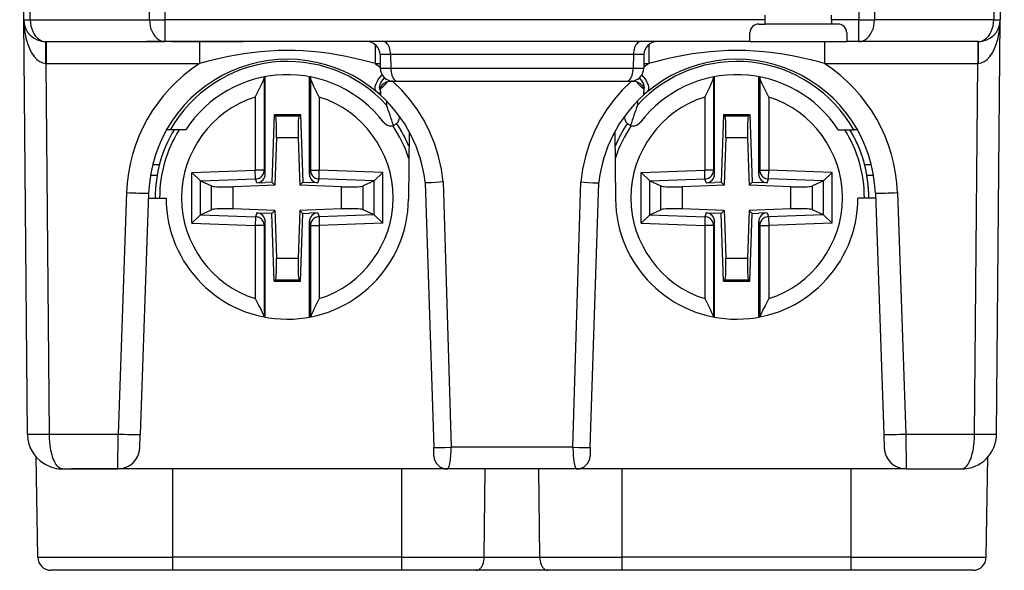
# Model space of a CAD drawing. Extents: x 0 to 420, y 0 to 297.
# Drawn here: x 150 to 173, y 224 to 237 of the extents above; entities that cross this region are included whole.
import ezdxf

# ---------------------------------------------------------------- set-up
doc = ezdxf.new("R2010")
doc.units = 0
doc.layers.get('0').update_dxf_attribs({"linetype": 'CONTINUOUS'})

msp = doc.modelspace()

# ---------------------------------------------------------------- linework, layer by layer
at = {"color": 7}
for p, q in [((150.259613, 236.841064), (150.167068, 247.445435)), ((150.406052, 236.839264), (150.313492, 247.445435)), ((153.113297, 236.839264), (153.020737, 247.445435)), ((153.466843, 236.841064), (153.374298, 247.445435)), ((169.309845, 247.445435), (169.217285, 236.841064)), ((169.663391, 247.445435), (169.570831, 236.839264)), ((172.370636, 247.445435), (172.278076, 236.839264)), ((172.517059, 247.445435), (172.42453, 236.841064)), ((167.092072, 236.841064), (167.092072, 236.945435)), ((168.592072, 236.841064), (168.592072, 236.945435)), ((150.34166, 227.438446), (150.259613, 236.841064)), ((150.406052, 236.839264), (153.113297, 236.839264)), ((167.092072, 236.841064), (153.466843, 236.841064)), ((153.466843, 236.345428), (153.466843, 236.841064)), ((166.942062, 236.745438), (167.092072, 236.745438)), ((167.092072, 236.745438), (167.092072, 236.841064)), ((168.592072, 236.745438), (167.092072, 236.745438)), ((168.592072, 236.841064), (168.592072, 236.745438)), ((169.217285, 236.841064), (168.592072, 236.841064)), ((168.742065, 236.745438), (168.592072, 236.745438)), ((169.217285, 236.345428), (169.217285, 236.841064)), ((172.278076, 236.839264), (169.570831, 236.839264)), ((172.342468, 227.438446), (172.42453, 236.841064)), ((166.742065, 236.345428), (166.742065, 236.545441)), ((168.942062, 236.545441), (168.942062, 236.345428)), ((150.759583, 236.345428), (153.466843, 236.345428)), ((150.768234, 236.345428), (150.768234, 235.849792)), ((153.187881, 236.345428), (153.042068, 236.345428)), ((153.881363, 236.345428), (153.188049, 236.345428)), ((166.742065, 236.345428), (153.466843, 236.345428)), ((153.611374, 236.345428), (155.242844, 236.345428)), ((154.251221, 236.345428), (154.251221, 235.849792)), ((154.819931, 236.345428), (154.627716, 236.345428)), ((155.342072, 236.345428), (155.24292, 236.345428)), ((158.23291, 236.281067), (158.23291, 235.849792)), ((164.451218, 236.281067), (164.451218, 235.849792)), ((166.742065, 236.345428), (168.942062, 236.345428)), ((168.432907, 236.345428), (168.432907, 235.849792)), ((169.217285, 236.345428), (168.942062, 236.345428)), ((171.924545, 236.345428), (169.217285, 236.345428)), ((171.915894, 236.345428), (171.915894, 235.849792)), ((158.347214, 236.050674), (158.352631, 235.740204)), ((158.584274, 236.050674), (158.347565, 236.050751)), ((158.584274, 236.050674), (158.589966, 235.740204)), ((164.099854, 236.050674), (158.584274, 236.050674)), ((164.099854, 236.050674), (164.094177, 235.740204)), ((164.336563, 236.050751), (164.099854, 236.050674)), ((164.336914, 236.050674), (164.331497, 235.740204)), ((150.764282, 235.849838), (150.768234, 235.849792)), ((150.768234, 235.849792), (154.251221, 235.849792)), ((150.841644, 227.438446), (150.768234, 235.849792)), ((158.23291, 235.849792), (158.350708, 235.849792)), ((158.23291, 235.849792), (158.352127, 235.768829)), ((164.451218, 235.849792), (164.332001, 235.768814)), ((164.333405, 235.849792), (164.451218, 235.849792)), ((168.432907, 235.849792), (171.915894, 235.849792)), ((171.842484, 227.438446), (171.915894, 235.849792)), ((171.91626, 235.849808), (171.920212, 235.849838)), ((158.352997, 235.740128), (158.589966, 235.740204)), ((158.589966, 235.740204), (164.094177, 235.740204)), ((164.094177, 235.740204), (164.331146, 235.740128)), ((155.715744, 235.545944), (155.715744, 233.42775)), ((155.742065, 233.340668), (155.742065, 235.549591)), ((156.742065, 233.340668), (156.742065, 235.549591)), ((156.768387, 235.545944), (156.768387, 233.42775)), ((158.633179, 235.445435), (158.651581, 235.445435)), ((158.652817, 235.445435), (158.747513, 235.445435)), ((158.747513, 235.445435), (163.936615, 235.445435)), ((163.936615, 235.445435), (164.03154, 235.445435)), ((164.032547, 235.445435), (164.050964, 235.445435)), ((165.915741, 235.545944), (165.915741, 233.42775)), ((165.942062, 233.340668), (165.942062, 235.549591)), ((166.942062, 233.340668), (166.942062, 235.549591)), ((166.968384, 235.545944), (166.968384, 233.42775)), ((158.357788, 235.128616), (158.279617, 235.197174)), ((158.354523, 235.284714), (158.35228, 235.251053)), ((158.35228, 235.251053), (158.355682, 235.184402)), ((164.32634, 235.128616), (164.40451, 235.197174)), ((164.331863, 235.251053), (164.328461, 235.184402)), ((164.329605, 235.284714), (164.331863, 235.251053)), ((155.515808, 235.087387), (155.515808, 233.42775)), ((156.968323, 235.087387), (156.968323, 233.42775)), ((158.491516, 235.000015), (158.490692, 234.906036)), ((164.192612, 235.000015), (164.193436, 234.906052)), ((165.715805, 235.087387), (165.715805, 233.42775)), ((167.16832, 235.087387), (167.16832, 233.42775)), ((155.943451, 234.694901), (155.889587, 233.152374)), ((155.943451, 234.694901), (155.972473, 234.664841)), ((155.943451, 234.694901), (156.54068, 234.694901)), ((156.54068, 234.694901), (156.511658, 234.664841)), ((156.54068, 234.694901), (156.594543, 233.152374)), ((166.143448, 234.694901), (166.089584, 233.152374)), ((166.143448, 234.694901), (166.172485, 234.664841)), ((166.143448, 234.694901), (166.740677, 234.694901)), ((166.740677, 234.694901), (166.711655, 234.664841)), ((166.740677, 234.694901), (166.794556, 233.152374)), ((155.972473, 234.664841), (156.511658, 234.664841)), ((158.788467, 234.6492), (158.788315, 234.631866)), ((163.89566, 234.6492), (163.895813, 234.631866)), ((166.172485, 234.664841), (166.711655, 234.664841)), ((153.586411, 234.345428), (153.498322, 234.345428)), ((153.93718, 234.345428), (153.586411, 234.345428)), ((159.005356, 234.307098), (158.991959, 232.771439)), ((163.678772, 234.307098), (163.692169, 232.771439)), ((168.746948, 234.345428), (169.097717, 234.345428)), ((169.074814, 234.238174), (169.013306, 234.345428)), ((169.185806, 234.345428), (169.097717, 234.345428)), ((155.995041, 234.166748), (155.95726, 233.084702)), ((155.995041, 234.166748), (156.48909, 234.166748)), ((156.48909, 234.166748), (156.520752, 233.259995)), ((166.195038, 234.166748), (166.157257, 233.084702)), ((166.195038, 234.166748), (166.689087, 234.166748)), ((166.689087, 234.166748), (166.720749, 233.259995)), ((153.337326, 233.549896), (153.183868, 233.549896)), ((154.074249, 233.377411), (155.515808, 233.42775)), ((154.27121, 233.186447), (154.074249, 233.377411)), ((154.074249, 232.222382), (154.074249, 233.377411)), ((155.715744, 233.42775), (155.515808, 233.42775)), ((155.522766, 233.228638), (155.515808, 233.42775)), ((155.742065, 233.340668), (155.715744, 233.42775)), ((156.742065, 233.340668), (156.768387, 233.42775)), ((156.768387, 233.42775), (156.968323, 233.42775)), ((156.961365, 233.228638), (156.968323, 233.42775)), ((158.409882, 233.377411), (156.968323, 233.42775)), ((158.212921, 233.186447), (158.409882, 233.377411)), ((158.409882, 232.222382), (158.409882, 233.377411)), ((164.274246, 233.377411), (165.715805, 233.42775)), ((164.471207, 233.186447), (164.274246, 233.377411)), ((164.274246, 232.222382), (164.274246, 233.377411)), ((165.915741, 233.42775), (165.715805, 233.42775)), ((165.722763, 233.228638), (165.715805, 233.42775)), ((165.942062, 233.340668), (165.915741, 233.42775)), ((166.942062, 233.340668), (166.968384, 233.42775)), ((166.968384, 233.42775), (167.16832, 233.42775)), ((167.161362, 233.228638), (167.16832, 233.42775)), ((168.609894, 233.377411), (167.16832, 233.42775)), ((168.412918, 233.186447), (168.609894, 233.377411)), ((168.609894, 232.222382), (168.609894, 233.377411)), ((169.500259, 233.549896), (169.346802, 233.549896)), ((153.285355, 233.307678), (153.134064, 233.307678)), ((154.27121, 232.413345), (154.27121, 233.186447)), ((154.27121, 233.186432), (154.274261, 233.185028)), ((154.274261, 233.185028), (155.522766, 233.228638)), ((154.274261, 233.185028), (154.521866, 233.070755)), ((155.549408, 233.140503), (155.522766, 233.228638)), ((155.549408, 233.140503), (155.742065, 233.147217)), ((155.889587, 233.152374), (155.742065, 233.147217)), ((155.889587, 233.152374), (155.95726, 233.084702)), ((156.520752, 233.259995), (156.526871, 233.084702)), ((156.594543, 233.152374), (156.526871, 233.084702)), ((156.594543, 233.152374), (156.742065, 233.147217)), ((156.934723, 233.140503), (156.742065, 233.147217)), ((156.934723, 233.140503), (156.961365, 233.228638)), ((158.209869, 233.185028), (156.961365, 233.228638)), ((158.209869, 233.185028), (157.962265, 233.070755)), ((158.212921, 233.186432), (158.209869, 233.185028)), ((158.212921, 232.413345), (158.212921, 233.186447)), ((159.372513, 233.145432), (159.564972, 227.132355)), ((159.779953, 233.161453), (159.958191, 227.136703)), ((162.725937, 227.136703), (162.904175, 233.161453)), ((163.119171, 227.132355), (163.311615, 233.145432)), ((164.471207, 232.413345), (164.471207, 233.186447)), ((164.471207, 233.186432), (164.474258, 233.185028)), ((164.474258, 233.185028), (165.722763, 233.228638)), ((164.474258, 233.185028), (164.721863, 233.070755)), ((165.749405, 233.140503), (165.722763, 233.228638)), ((165.749405, 233.140503), (165.942062, 233.147217)), ((166.089584, 233.152374), (165.942062, 233.147217)), ((166.089584, 233.152374), (166.157257, 233.084702)), ((166.720749, 233.259995), (166.726883, 233.084702)), ((166.794556, 233.152374), (166.726883, 233.084702)), ((166.794556, 233.152374), (166.942062, 233.147217)), ((167.13472, 233.140503), (166.942062, 233.147217)), ((167.13472, 233.140503), (167.161362, 233.228638)), ((168.409882, 233.185028), (167.161362, 233.228638)), ((168.409882, 233.185028), (168.162262, 233.070755)), ((168.412918, 233.186432), (168.409882, 233.185028)), ((168.412918, 232.413345), (168.412918, 233.186447)), ((169.550064, 233.307678), (169.398773, 233.307678)), ((152.594269, 232.917908), (152.402924, 227.438446)), ((153.093964, 232.904816), (152.902618, 227.425369)), ((154.521866, 232.529037), (154.521866, 233.070755)), ((155.781952, 233.078583), (155.014267, 233.051773)), ((155.014267, 232.548004), (155.014267, 233.051773)), ((155.95726, 233.084702), (155.781952, 233.078583)), ((157.469864, 233.051773), (156.526871, 233.084702)), ((157.469864, 232.548004), (157.469864, 233.051773)), ((157.962265, 232.529037), (157.962265, 233.070755)), ((164.721863, 232.529037), (164.721863, 233.070755)), ((165.981949, 233.078583), (165.214264, 233.051773)), ((165.214264, 232.548004), (165.214264, 233.051773)), ((166.157257, 233.084702), (165.981949, 233.078583)), ((167.669861, 233.051773), (166.726883, 233.084702)), ((167.669861, 232.548004), (167.669861, 233.051773)), ((168.162262, 232.529037), (168.162262, 233.070755)), ((169.590164, 232.904816), (169.781509, 227.425369)), ((170.089859, 232.917908), (170.281204, 227.438446)), ((153.090149, 232.795441), (153.492065, 232.795441)), ((169.593979, 232.795441), (169.192062, 232.795441)), ((154.274261, 232.414749), (154.521866, 232.529037)), ((155.95726, 232.515076), (155.014267, 232.548004)), ((155.549408, 232.45929), (155.522766, 232.371155)), ((155.549408, 232.45929), (155.742065, 232.45256)), ((155.889587, 232.447403), (155.742065, 232.45256)), ((155.889587, 232.447403), (155.95726, 232.515076)), ((155.943451, 230.904877), (155.889587, 232.447403)), ((155.95726, 232.515076), (155.963379, 232.339783)), ((156.526871, 232.515076), (156.48909, 231.433029)), ((156.702179, 232.52121), (156.526871, 232.515076)), ((156.594543, 232.447403), (156.526871, 232.515076)), ((156.54068, 230.904877), (156.594543, 232.447403)), ((156.594543, 232.447403), (156.742065, 232.45256)), ((157.469864, 232.548004), (156.702179, 232.52121)), ((156.934723, 232.45929), (156.742065, 232.45256)), ((156.934723, 232.45929), (156.961365, 232.371155)), ((158.209869, 232.414749), (157.962265, 232.529037)), ((164.474258, 232.414749), (164.721863, 232.529037)), ((166.157257, 232.515076), (165.214264, 232.548004)), ((165.749405, 232.45929), (165.722763, 232.371155)), ((165.749405, 232.45929), (165.942062, 232.45256)), ((166.089584, 232.447403), (165.942062, 232.45256)), ((166.089584, 232.447403), (166.157257, 232.515076)), ((166.143448, 230.904877), (166.089584, 232.447403)), ((166.157257, 232.515076), (166.163376, 232.339783)), ((166.726883, 232.515076), (166.689087, 231.433029)), ((166.902176, 232.52121), (166.726883, 232.515076)), ((166.794556, 232.447403), (166.726883, 232.515076)), ((166.740677, 230.904877), (166.794556, 232.447403)), ((166.794556, 232.447403), (166.942062, 232.45256)), ((167.669861, 232.548004), (166.902176, 232.52121)), ((167.13472, 232.45929), (166.942062, 232.45256)), ((167.13472, 232.45929), (167.161362, 232.371155)), ((168.409882, 232.414749), (168.162262, 232.529037)), ((154.27121, 232.413345), (154.074249, 232.222382)), ((154.074249, 232.222382), (155.515808, 232.172028)), ((154.27121, 232.413345), (154.274261, 232.414749)), ((154.274261, 232.414749), (155.522766, 232.371155)), ((155.522766, 232.371155), (155.515808, 232.172028)), ((155.742065, 232.259109), (155.715744, 232.172028)), ((155.742065, 230.091278), (155.742065, 232.259109)), ((155.963379, 232.339783), (155.995041, 231.433029)), ((156.742065, 230.091278), (156.742065, 232.259109)), ((156.742065, 232.259109), (156.768387, 232.172028)), ((158.209869, 232.414749), (156.961365, 232.371155)), ((156.961365, 232.371155), (156.968323, 232.172028)), ((158.409882, 232.222382), (156.968323, 232.172028)), ((158.212921, 232.413345), (158.209869, 232.414749)), ((158.212921, 232.413345), (158.409882, 232.222382)), ((164.471207, 232.413345), (164.274246, 232.222382)), ((164.274246, 232.222382), (165.715805, 232.172028)), ((164.471207, 232.413345), (164.474258, 232.414749)), ((164.474258, 232.414749), (165.722763, 232.371155)), ((165.722763, 232.371155), (165.715805, 232.172028)), ((165.942062, 232.259109), (165.915741, 232.172028)), ((165.942062, 230.091278), (165.942062, 232.259109)), ((166.163376, 232.339783), (166.195038, 231.433029)), ((166.942062, 230.091278), (166.942062, 232.259109)), ((166.942062, 232.259109), (166.968384, 232.172028)), ((168.409882, 232.414749), (167.161362, 232.371155)), ((167.161362, 232.371155), (167.16832, 232.172028)), ((168.609894, 232.222382), (167.16832, 232.172028)), ((168.412918, 232.413345), (168.409882, 232.414749)), ((168.412918, 232.413345), (168.609894, 232.222382)), ((155.715744, 232.172028), (155.515808, 232.172028)), ((155.515808, 232.172028), (155.515808, 230.512405)), ((155.715744, 232.172028), (155.715744, 230.096268)), ((156.768387, 232.172028), (156.968323, 232.172028)), ((156.768387, 232.172028), (156.768387, 230.096268)), ((156.968323, 232.172028), (156.968323, 230.512405)), ((165.915741, 232.172028), (165.715805, 232.172028)), ((165.715805, 232.172028), (165.715805, 230.512405)), ((165.915741, 232.172028), (165.915741, 230.096268)), ((166.968384, 232.172028), (167.16832, 232.172028)), ((166.968384, 232.172028), (166.968384, 230.096268)), ((167.16832, 232.172028), (167.16832, 230.512405)), ((155.995041, 231.433029), (156.48909, 231.433029)), ((166.195038, 231.433029), (166.689087, 231.433029)), ((155.943451, 230.904877), (155.972473, 230.934937)), ((155.943451, 230.904877), (156.54068, 230.904877)), ((155.972473, 230.934937), (156.511658, 230.934937)), ((156.54068, 230.904877), (156.511658, 230.934937)), ((166.143448, 230.904877), (166.172485, 230.934937)), ((166.143448, 230.904877), (166.740677, 230.904877)), ((166.172485, 230.934937), (166.711655, 230.934937)), ((166.740677, 230.904877), (166.711655, 230.934937)), ((150.841644, 227.438446), (152.402924, 227.438446)), ((152.392548, 226.645828), (152.402924, 227.438446)), ((152.892242, 227.128174), (152.902618, 227.425369)), ((169.781509, 227.425369), (169.791901, 227.127991)), ((170.281204, 227.438446), (171.842484, 227.438446)), ((170.281204, 227.438446), (170.291595, 226.645828)), ((159.571259, 226.936005), (159.564972, 227.132355)), ((162.725937, 227.136703), (159.958191, 227.136703)), ((163.119171, 227.132355), (163.112869, 226.935837)), ((150.577072, 224.640198), (150.537247, 226.921295)), ((172.107056, 224.640198), (172.146881, 226.921295)), ((172.107056, 224.640198), (172.146881, 226.921295)), ((151.141632, 226.645432), (152.392532, 226.645432)), ((153.642059, 226.645432), (151.342072, 226.645432)), ((159.871109, 226.645432), (152.392532, 226.645432)), ((153.642059, 224.640198), (153.642059, 226.645432)), ((158.842072, 224.640198), (158.842072, 226.645432)), ((162.813034, 226.645432), (159.871109, 226.645432)), ((160.710968, 224.640198), (160.732315, 226.645432)), ((163.842072, 226.645432), (161.742065, 226.645432)), ((161.97316, 224.640198), (161.951828, 226.645432)), ((170.291595, 226.645432), (162.813034, 226.645432)), ((163.842072, 224.640198), (163.842072, 226.645432)), ((169.042068, 224.640198), (169.042068, 226.645432)), ((170.291595, 226.645432), (171.542496, 226.645432)), ((150.577072, 224.640198), (153.642059, 224.640198)), ((158.842072, 224.640198), (153.642059, 224.640198)), ((153.642059, 224.345428), (153.642059, 224.640198)), ((158.842072, 224.640198), (160.710968, 224.640198)), ((158.842072, 224.345428), (158.842072, 224.640198)), ((160.710968, 224.640198), (161.97316, 224.640198)), ((161.97316, 224.640198), (163.842072, 224.640198)), ((169.042068, 224.640198), (163.842072, 224.640198)), ((163.842072, 224.345428), (163.842072, 224.640198)), ((169.042068, 224.640198), (172.107056, 224.640198)), ((169.042068, 224.345428), (169.042068, 224.640198)), ((153.642059, 224.345428), (150.877014, 224.345428)), ((158.842072, 224.345428), (153.642059, 224.345428)), ((160.528061, 224.345428), (158.842072, 224.345428)), ((162.156067, 224.345428), (160.528061, 224.345428)), ((163.842072, 224.345428), (162.156067, 224.345428)), ((169.042068, 224.345428), (163.842072, 224.345428)), ((171.807114, 224.345428), (169.042068, 224.345428))]:
    msp.add_line(p, q, dxfattribs=at)
for points in [[(150.259613, 236.841064), (150.261505, 236.840698), (150.267181, 236.840393), (150.276642, 236.840088), (150.289764, 236.839844), (150.306458, 236.83963), (150.326599, 236.839478), (150.350006, 236.839355), (150.376556, 236.839294), (150.406036, 236.839264)], [(150.259613, 236.841064), (150.265869, 236.700195), (150.282074, 236.562256), (150.307892, 236.430054), (150.342804, 236.306152), (150.386108, 236.193146), (150.43692, 236.093262), (150.494232, 236.008514), (150.556915, 235.940613), (150.623627, 235.89093), (150.693085, 235.860474), (150.763916, 235.849854)], [(150.406036, 236.839264), (150.410187, 236.768738), (150.421356, 236.699707), (150.439301, 236.633667), (150.463654, 236.571808), (150.493927, 236.515442), (150.529541, 236.465729), (150.569763, 236.423584), (150.6138, 236.389923), (150.660736, 236.365356), (150.709656, 236.350433), (150.759583, 236.345428)], [(153.113312, 236.839264), (153.145477, 236.839294), (153.180084, 236.839355), (153.216858, 236.839478), (153.255524, 236.83963), (153.295837, 236.839844), (153.337433, 236.840088), (153.380035, 236.840393), (153.423248, 236.840698), (153.466827, 236.841064)], [(153.113312, 236.839264), (153.117462, 236.768738), (153.128632, 236.699707), (153.146576, 236.633667), (153.170929, 236.571808), (153.201202, 236.515442), (153.236786, 236.465729), (153.277008, 236.423584), (153.321045, 236.389923), (153.368011, 236.365356), (153.416901, 236.350433), (153.466827, 236.345428)], [(169.217285, 236.841064), (169.260864, 236.840698), (169.304108, 236.840393), (169.34671, 236.840088), (169.388275, 236.839844), (169.428589, 236.83963), (169.467255, 236.839478), (169.504059, 236.839355), (169.538666, 236.839294), (169.570831, 236.839264)], [(169.217285, 236.345428), (169.267212, 236.350433), (169.316132, 236.365356), (169.363068, 236.389923), (169.407104, 236.423584), (169.447327, 236.465729), (169.482941, 236.515442), (169.513214, 236.571808), (169.537567, 236.633667), (169.555511, 236.699707), (169.566681, 236.768738), (169.570831, 236.839264)], [(171.920227, 235.849854), (171.991058, 235.860474), (172.060516, 235.89093), (172.127228, 235.940613), (172.189911, 236.008514), (172.247223, 236.093262), (172.298035, 236.193146), (172.341339, 236.306152), (172.376251, 236.430054), (172.402069, 236.562256), (172.418274, 236.700195), (172.42453, 236.841064)], [(171.92453, 236.345428), (171.974457, 236.350433), (172.023407, 236.365356), (172.070343, 236.389923), (172.114349, 236.423584), (172.154572, 236.465729), (172.190186, 236.515442), (172.22049, 236.571808), (172.244843, 236.633667), (172.262787, 236.699707), (172.273926, 236.768738), (172.278107, 236.839264)], [(172.278107, 236.839264), (172.307556, 236.839294), (172.334106, 236.839355), (172.357513, 236.839478), (172.377655, 236.83963), (172.394379, 236.839844), (172.407501, 236.840088), (172.416931, 236.840393), (172.422638, 236.840698), (172.42453, 236.841064)], [(158.584259, 236.050659), (158.582306, 236.092834), (158.57724, 236.134064), (158.569183, 236.173523), (158.558289, 236.210419), (158.544769, 236.244049), (158.5289, 236.273712), (158.510986, 236.298828), (158.491394, 236.318909), (158.47049, 236.333557), (158.448761, 236.342468), (158.426544, 236.345459)], [(164.257599, 236.345459), (164.235382, 236.342468), (164.213623, 236.333557), (164.192719, 236.318909), (164.173126, 236.298828), (164.155243, 236.273712), (164.139374, 236.244049), (164.125824, 236.210419), (164.11496, 236.173523), (164.106903, 236.134064), (164.101837, 236.092834), (164.099884, 236.050659)], [(158.23291, 235.849792), (157.972183, 235.916962), (157.709839, 235.977829), (157.578125, 236.005402), (157.446045, 236.030869), (157.322388, 236.052612), (157.19838, 236.072266), (157.082901, 236.088577), (156.967148, 236.102936), (156.786392, 236.121262), (156.605148, 236.134506), (156.423508, 236.142502), (156.241653, 236.145172), (156.039627, 236.141846), (155.837845, 236.131958), (155.63652, 236.115631), (155.435852, 236.093079), (155.258133, 236.068085), (155.081131, 236.038681), (154.904861, 236.005173), (154.773132, 235.97757), (154.64183, 235.948029), (154.446106, 235.900574), (154.251221, 235.849792)], [(168.432907, 235.849792), (168.276703, 235.890762), (168.119843, 235.929688), (167.90979, 235.977829), (167.698746, 236.020981), (167.48674, 236.058487), (167.273819, 236.089783), (167.060043, 236.11441), (166.84552, 236.132004), (166.643661, 236.141876), (166.441589, 236.145172), (166.239563, 236.141846), (166.037811, 236.131958), (165.836533, 236.115631), (165.63588, 236.093094), (165.436295, 236.064697), (165.237564, 236.030777), (165.039703, 235.991791), (164.891861, 235.959518), (164.744476, 235.924911), (164.59758, 235.888245), (164.451218, 235.849792)], [(158.279617, 235.197174), (158.259888, 235.218018), (158.245468, 235.243027), (158.237045, 235.272263), (158.235229, 235.305557), (158.237183, 235.325348), (158.241257, 235.3461), (158.255661, 235.389923), (158.277939, 235.435776), (158.30719, 235.48233), (158.348877, 235.536285), (158.396774, 235.588028)], [(158.589935, 235.740204), (158.591919, 235.698059), (158.596954, 235.656799), (158.605011, 235.617371), (158.615906, 235.580444), (158.629425, 235.546814), (158.645264, 235.517151), (158.663177, 235.492035), (158.682739, 235.471954), (158.703583, 235.457336), (158.725342, 235.448425), (158.747528, 235.445435)], [(163.936615, 235.445435), (163.958771, 235.448425), (163.98053, 235.457336), (164.001373, 235.471954), (164.020966, 235.492035), (164.038849, 235.517151), (164.054718, 235.546814), (164.068207, 235.580444), (164.079132, 235.617371), (164.087158, 235.656799), (164.092194, 235.698059), (164.094177, 235.740204)], [(164.40451, 235.197174), (164.424255, 235.218018), (164.438675, 235.243027), (164.447083, 235.272263), (164.448898, 235.305557), (164.446945, 235.325363), (164.442871, 235.346115), (164.428467, 235.389938), (164.406189, 235.435776), (164.376938, 235.482346), (164.335251, 235.536301), (164.287338, 235.588043)], [(155.515808, 235.087387), (155.598892, 235.25029), (155.636978, 235.326523), (155.666473, 235.389206), (155.680374, 235.421234), (155.698792, 235.469284), (155.707123, 235.496063), (155.713043, 235.521805), (155.715744, 235.545944)], [(156.968323, 235.087387), (156.885239, 235.25029), (156.847153, 235.326523), (156.817657, 235.389206), (156.803757, 235.421234), (156.785339, 235.469284), (156.777008, 235.496063), (156.771088, 235.521805), (156.768387, 235.545944)], [(158.35228, 235.251053), (158.342468, 235.277374), (158.337982, 235.306519), (158.339355, 235.338257), (158.346939, 235.372086), (158.362503, 235.410873), (158.385162, 235.450134), (158.414001, 235.488739), (158.447952, 235.525665)], [(158.515045, 235.431015), (158.488327, 235.422623), (158.459763, 235.410294), (158.430786, 235.393158), (158.408508, 235.375565), (158.389297, 235.35582), (158.375076, 235.336487), (158.364685, 235.317307), (158.358322, 235.300598), (158.354523, 235.284714)], [(159.779938, 233.161438), (159.738617, 233.453308), (159.674042, 233.740356), (159.586823, 234.020447), (159.477478, 234.291565), (159.346893, 234.551636), (159.195953, 234.798828), (159.025848, 235.031311), (158.837799, 235.247375), (158.633148, 235.445435)], [(164.050934, 235.445435), (163.846313, 235.247375), (163.658264, 235.031311), (163.488129, 234.798828), (163.33725, 234.551636), (163.206635, 234.291565), (163.097321, 234.020447), (163.010071, 233.740356), (162.945526, 233.453308), (162.904175, 233.161438)], [(164.169083, 235.431015), (164.195816, 235.422623), (164.224365, 235.410294), (164.253342, 235.393158), (164.27562, 235.375565), (164.29483, 235.35582), (164.309052, 235.336487), (164.319458, 235.317307), (164.325821, 235.300598), (164.329605, 235.284714)], [(164.331863, 235.251053), (164.34166, 235.277374), (164.346146, 235.306534), (164.344772, 235.338257), (164.337189, 235.372086), (164.321625, 235.410873), (164.298965, 235.45015), (164.270111, 235.488739), (164.236176, 235.525665)], [(165.715805, 235.087387), (165.798889, 235.25029), (165.836975, 235.326523), (165.86647, 235.389206), (165.880371, 235.421234), (165.898788, 235.469284), (165.90712, 235.496063), (165.91304, 235.521805), (165.915741, 235.545944)], [(167.16832, 235.087387), (167.085236, 235.25029), (167.04715, 235.326523), (167.01767, 235.389206), (167.003754, 235.421234), (166.985336, 235.469284), (166.97702, 235.496063), (166.971085, 235.521805), (166.968384, 235.545944)], [(158.355682, 235.184402), (158.35405, 235.151138), (158.353973, 235.139496), (158.35582, 235.131256), (158.357788, 235.128616)], [(164.328461, 235.184402), (164.330078, 235.151138), (164.330154, 235.139496), (164.328308, 235.131271), (164.32634, 235.128616)], [(155.995026, 234.166748), (155.997131, 234.240662), (155.99823, 234.312927), (155.998291, 234.382019), (155.997314, 234.44635), (155.995331, 234.504547), (155.992401, 234.555328), (155.988525, 234.597565), (155.983856, 234.630341), (155.978455, 234.652954), (155.972473, 234.664856)], [(156.511658, 234.664856), (156.505676, 234.652954), (156.500275, 234.630341), (156.495605, 234.597565), (156.49173, 234.555328), (156.4888, 234.504547), (156.486816, 234.44635), (156.48584, 234.382019), (156.485901, 234.312927), (156.487, 234.240662), (156.489105, 234.166748)], [(166.195038, 234.166748), (166.197144, 234.240662), (166.198242, 234.312927), (166.198303, 234.382019), (166.197327, 234.44635), (166.195343, 234.504547), (166.192413, 234.555328), (166.188538, 234.597565), (166.183868, 234.630341), (166.178467, 234.652954), (166.172485, 234.664856)], [(166.711639, 234.664856), (166.705658, 234.652954), (166.700287, 234.630341), (166.695587, 234.597565), (166.691742, 234.555328), (166.688812, 234.504547), (166.686798, 234.44635), (166.685822, 234.382019), (166.685883, 234.312927), (166.686981, 234.240662), (166.689087, 234.166748)], [(155.522766, 233.228638), (155.550446, 233.231567), (155.577484, 233.238342), (155.603333, 233.248779), (155.627472, 233.262695), (155.649445, 233.279846), (155.668793, 233.299805), (155.685211, 233.322296), (155.698334, 233.346802), (155.707886, 233.372925), (155.713715, 233.400055), (155.715729, 233.427734)], [(156.768402, 233.427734), (156.770416, 233.400055), (156.776245, 233.372925), (156.785797, 233.346802), (156.79892, 233.322296), (156.815338, 233.299805), (156.834686, 233.279846), (156.856659, 233.262695), (156.880798, 233.248779), (156.906647, 233.238342), (156.933685, 233.231567), (156.961365, 233.228638)], [(165.722748, 233.228638), (165.750458, 233.231567), (165.777496, 233.238342), (165.803314, 233.248779), (165.827454, 233.262695), (165.849426, 233.279846), (165.868805, 233.299805), (165.885193, 233.322296), (165.898315, 233.346802), (165.907867, 233.372925), (165.913727, 233.400055), (165.915741, 233.427734)], [(166.968384, 233.427734), (166.970398, 233.400055), (166.976227, 233.372925), (166.985809, 233.346802), (166.998932, 233.322296), (167.01535, 233.299805), (167.034698, 233.279846), (167.056671, 233.262695), (167.08078, 233.248779), (167.106628, 233.238342), (167.133667, 233.231567), (167.161346, 233.228638)], [(159.779953, 233.161453), (159.614105, 233.149078), (159.507614, 233.143524), (159.456146, 233.14183), (159.393402, 233.141876), (159.375809, 233.143661), (159.373596, 233.144379), (159.37294, 233.144775), (159.372589, 233.145187), (159.372528, 233.145416)], [(162.904175, 233.161453), (163.070023, 233.149078), (163.176514, 233.143524), (163.227982, 233.14183), (163.290726, 233.141876), (163.308319, 233.143661), (163.310532, 233.144379), (163.311188, 233.144775), (163.311554, 233.145187), (163.311615, 233.145416)], [(152.594269, 232.917908), (152.665375, 232.915466), (152.735016, 232.913177), (152.801819, 232.911072), (152.86438, 232.90918), (152.921448, 232.907532), (152.971863, 232.90625), (153.014587, 232.905243), (153.048767, 232.904602), (153.0737, 232.904297), (153.088837, 232.904358), (153.093964, 232.904816)], [(154.521881, 233.07074), (154.538727, 233.06543), (154.56485, 233.060669), (154.599762, 233.05658), (154.6427, 233.053284), (154.692871, 233.050781), (154.749298, 233.049194), (154.810883, 233.048462), (154.876434, 233.048645), (154.944672, 233.049774), (155.014252, 233.051758)], [(157.469879, 233.051758), (157.539459, 233.049774), (157.607697, 233.048645), (157.673248, 233.048462), (157.734833, 233.049194), (157.79126, 233.050781), (157.841431, 233.053284), (157.884369, 233.05658), (157.919281, 233.060669), (157.945404, 233.06543), (157.96225, 233.07074)], [(164.721863, 233.07074), (164.738739, 233.06543), (164.764862, 233.060669), (164.799744, 233.05658), (164.842682, 233.053284), (164.892853, 233.050781), (164.94931, 233.049194), (165.010895, 233.048462), (165.076447, 233.048645), (165.144684, 233.049774), (165.214264, 233.051758)], [(167.669861, 233.051758), (167.739441, 233.049774), (167.807678, 233.048645), (167.87323, 233.048462), (167.934814, 233.049194), (167.991241, 233.050781), (168.041412, 233.053284), (168.084381, 233.05658), (168.119263, 233.060669), (168.145386, 233.06543), (168.162262, 233.07074)], [(169.590179, 232.904816), (169.595276, 232.904358), (169.610443, 232.904297), (169.635345, 232.904602), (169.669525, 232.905243), (169.71225, 232.90625), (169.762665, 232.907532), (169.819733, 232.90918), (169.882294, 232.911072), (169.949127, 232.913177), (170.018768, 232.915466), (170.089874, 232.917908)], [(155.014252, 232.548035), (154.944672, 232.550018), (154.876434, 232.551147), (154.810883, 232.551331), (154.749298, 232.550598), (154.692871, 232.549011), (154.6427, 232.546509), (154.599762, 232.543213), (154.56485, 232.539124), (154.538727, 232.534363), (154.521881, 232.529053)], [(157.96225, 232.529053), (157.945404, 232.534363), (157.919281, 232.539124), (157.884369, 232.543213), (157.841431, 232.546509), (157.79126, 232.549011), (157.734833, 232.550598), (157.673248, 232.551331), (157.607697, 232.551147), (157.539459, 232.550018), (157.469879, 232.548035)], [(165.214264, 232.548035), (165.144684, 232.550018), (165.076447, 232.551147), (165.010895, 232.551331), (164.94931, 232.550598), (164.892853, 232.549011), (164.842682, 232.546509), (164.799744, 232.543213), (164.764862, 232.539124), (164.738739, 232.534363), (164.721863, 232.529053)], [(168.162262, 232.529053), (168.145386, 232.534363), (168.119263, 232.539124), (168.084381, 232.543213), (168.041412, 232.546509), (167.991241, 232.549011), (167.934814, 232.550598), (167.87323, 232.551331), (167.807678, 232.551147), (167.739441, 232.550018), (167.669861, 232.548035)], [(155.715729, 232.172028), (155.713715, 232.199707), (155.707886, 232.226868), (155.698334, 232.25296), (155.685211, 232.277466), (155.668793, 232.299957), (155.649445, 232.319946), (155.627472, 232.337067), (155.603333, 232.350983), (155.577484, 232.36142), (155.550446, 232.368195), (155.522766, 232.371155)], [(156.961365, 232.371155), (156.933685, 232.368195), (156.906647, 232.36142), (156.880798, 232.350983), (156.856659, 232.337067), (156.834686, 232.319946), (156.815338, 232.299957), (156.79892, 232.277466), (156.785797, 232.25296), (156.776245, 232.226868), (156.770416, 232.199707), (156.768402, 232.172028)], [(165.915741, 232.172028), (165.913727, 232.199707), (165.907867, 232.226868), (165.898315, 232.25296), (165.885193, 232.277466), (165.868805, 232.299957), (165.849426, 232.319946), (165.827454, 232.337067), (165.803314, 232.350983), (165.777496, 232.36142), (165.750458, 232.368195), (165.722748, 232.371155)], [(167.161346, 232.371155), (167.133667, 232.368195), (167.106628, 232.36142), (167.08078, 232.350983), (167.056671, 232.337067), (167.034698, 232.319946), (167.01535, 232.299957), (166.998932, 232.277466), (166.985809, 232.25296), (166.976227, 232.226868), (166.970398, 232.199707), (166.968384, 232.172028)], [(155.972473, 230.934937), (155.978455, 230.946838), (155.983856, 230.969421), (155.988525, 231.002197), (155.992401, 231.044434), (155.995331, 231.095215), (155.997314, 231.153442), (155.998291, 231.217773), (155.99823, 231.286865), (155.997131, 231.359131), (155.995026, 231.433044)], [(156.489105, 231.433044), (156.487, 231.359131), (156.485901, 231.286865), (156.48584, 231.217773), (156.486816, 231.153442), (156.4888, 231.095215), (156.49173, 231.044434), (156.495605, 231.002197), (156.500275, 230.969421), (156.505676, 230.946838), (156.511658, 230.934937)], [(166.172485, 230.934937), (166.178467, 230.946838), (166.183868, 230.969421), (166.188538, 231.002197), (166.192413, 231.044434), (166.195343, 231.095215), (166.197327, 231.153442), (166.198303, 231.217773), (166.198242, 231.286865), (166.197144, 231.359131), (166.195038, 231.433044)], [(166.689087, 231.433044), (166.686981, 231.359131), (166.685883, 231.286865), (166.685822, 231.217773), (166.686798, 231.153442), (166.688812, 231.095215), (166.691742, 231.044434), (166.695587, 231.002197), (166.700287, 230.969421), (166.705658, 230.946838), (166.711639, 230.934937)], [(155.515808, 230.512405), (155.598953, 230.349396), (155.637161, 230.272888), (155.666122, 230.211349), (155.679779, 230.179947), (155.697983, 230.132858), (155.708801, 230.097366)], [(156.968323, 230.512405), (156.885117, 230.349274), (156.846893, 230.27272), (156.817963, 230.211243), (156.804321, 230.179886), (156.786148, 230.132858), (156.77533, 230.097366)], [(165.715805, 230.512405), (165.79895, 230.349396), (165.837158, 230.272888), (165.866119, 230.211349), (165.879791, 230.179947), (165.89798, 230.132858), (165.908798, 230.097366)], [(167.16832, 230.512405), (167.085114, 230.349274), (167.04689, 230.27272), (167.01796, 230.211243), (167.004318, 230.179886), (166.986145, 230.132858), (166.975327, 230.097366)], [(151.141708, 226.645569), (151.125595, 226.646744), (151.109543, 226.650085), (151.093689, 226.65564), (151.078156, 226.663361), (151.048126, 226.684982), (151.018524, 226.71553), (150.990738, 226.753708), (150.964905, 226.798798), (150.947037, 226.836487), (150.93042, 226.877274), (150.914963, 226.921402), (150.900894, 226.968094), (150.877197, 227.067627), (150.866867, 227.124298), (150.857925, 227.185623), (150.850952, 227.247742), (150.843582, 227.354477), (150.841736, 227.438446)], [(152.402924, 227.438446), (152.47403, 227.436005), (152.543671, 227.433716), (152.610474, 227.43158), (152.673035, 227.429688), (152.730103, 227.428101), (152.780518, 227.426758), (152.823242, 227.425781), (152.857422, 227.42511), (152.882355, 227.424835), (152.897491, 227.424927), (152.902618, 227.425354)], [(169.781525, 227.425354), (169.786621, 227.424927), (169.801788, 227.424835), (169.826691, 227.42511), (169.86087, 227.425781), (169.903595, 227.426758), (169.95401, 227.428101), (170.011078, 227.429688), (170.073639, 227.43158), (170.140472, 227.433716), (170.210114, 227.436005), (170.281219, 227.438446)], [(171.542435, 226.645569), (171.558533, 226.646744), (171.5746, 226.650085), (171.590439, 226.65564), (171.605988, 226.663361), (171.636002, 226.684982), (171.665604, 226.71553), (171.69339, 226.753708), (171.719223, 226.798798), (171.737091, 226.836487), (171.753708, 226.877289), (171.769165, 226.921402), (171.783234, 226.968109), (171.806931, 227.067627), (171.817261, 227.124298), (171.826202, 227.185608), (171.833176, 227.247726), (171.840546, 227.354462), (171.842407, 227.438446)], [(159.564972, 227.132355), (159.569412, 227.131012), (159.602982, 227.129364), (159.676224, 227.129181), (159.81572, 227.131805), (159.958191, 227.136703)], [(159.871109, 226.645432), (159.877823, 226.646866), (159.884506, 226.651138), (159.891083, 226.658173), (159.897491, 226.66777), (159.90947, 226.693832), (159.920242, 226.727707), (159.929703, 226.767944), (159.93782, 226.813171), (159.944534, 226.862152), (159.953903, 226.967499), (159.957504, 227.05127), (159.958191, 227.136703)], [(162.725937, 227.136703), (162.8629, 227.131973), (162.997467, 227.129288), (163.081833, 227.129364), (163.111801, 227.130676), (163.119171, 227.132355)], [(162.725937, 227.136703), (162.728027, 227.010391), (162.731522, 226.948425), (162.73671, 226.888382), (162.746307, 226.813354), (162.758957, 226.747253), (162.766403, 226.718781), (162.774551, 226.694092), (162.78656, 226.667892), (162.792984, 226.658234), (162.799591, 226.651169), (162.80629, 226.646866), (162.813034, 226.645432)], [(160.528046, 224.345428), (160.553802, 224.348419), (160.579041, 224.3573), (160.603241, 224.371948), (160.625977, 224.392029), (160.646759, 224.417175), (160.665161, 224.446838), (160.680847, 224.480469), (160.693481, 224.517334), (160.70282, 224.556824), (160.70871, 224.598022), (160.710968, 224.640198)], [(161.973175, 224.640198), (161.975433, 224.598022), (161.981293, 224.556824), (161.990631, 224.517334), (162.003265, 224.480469), (162.018951, 224.446838), (162.037384, 224.417175), (162.058136, 224.392029), (162.080872, 224.371948), (162.105072, 224.3573), (162.130341, 224.348419), (162.156067, 224.345428)]]:
    msp.add_lwpolyline(points, dxfattribs=at)
for centre, radius, start, end in [((150.759583, 236.845428), 0.5, 180.500006, 269.999997), ((150.747131, 236.844482), 0.48753, 180.400408, 188.099165), ((166.942062, 236.545441), 0.2, 90.000003, 179.999995), ((168.742065, 236.545441), 0.2, 360, 90.000003), ((171.924545, 236.845428), 0.5, 269.999997, 359.5), ((133.161774, 235.985428), 17.602152, 359.558649, 1.171147), ((158.047256, 236.045441), 0.3, 1, 90.000003), ((164.636871, 236.045441), 0.3, 90.000003, 178.999997), ((189.522354, 235.985428), 17.602156, 178.82886, 180.441348), ((156.242065, 232.790527), 3.650019, 123.054355, 178.000003), ((156.242065, 232.794891), 3.150019, 49.696378, 178.000003), ((156.242065, 232.845398), 3.050019, 42.502181, 150.540211), ((166.442062, 232.845398), 3.050016, 29.459753, 137.497842), ((166.442062, 232.794891), 3.150019, 2, 130.303617), ((166.442062, 232.790527), 3.650019, 2, 56.945644), ((156.242065, 232.845428), 2.75, 37.312473, 146.944266), ((158.652588, 235.745438), 0.3, 181.000003, 269.999997), ((164.03154, 235.745438), 0.3, 269.999997, 359), ((166.442062, 232.845428), 2.75, 33.055732, 142.687529), ((158.121445, 235.699554), 0.476197, 299.329226, 325.696437), ((158.629318, 234.981934), 0.46345, 89.523501, 104.276334), ((164.05481, 234.981934), 0.463451, 75.723637, 90.47647), ((164.562683, 235.699554), 0.476197, 214.303582, 240.670776), ((158.328644, 235.259338), 0.079393, 231.732722, 289.832722), ((156.242065, 232.794891), 3.150019, 6.389394, 47.804999), ((166.442062, 232.794891), 3.150019, 132.195006, 173.610609), ((164.355484, 235.259338), 0.079393, 250.167266, 308.26728), ((156.242065, 232.799896), 2.400014, 107.61409, 252.385199), ((156.242065, 232.799896), 2.400014, 287.614092, 72.385908), ((152.676788, 232.662506), 6.23175, 16.601179, 21.101166), ((170.007263, 232.662567), 6.231659, 158.899051, 163.399135), ((166.442062, 232.799896), 2.400014, 107.61409, 252.385199), ((166.442062, 232.799896), 2.400014, 287.614092, 72.385908), ((158.588318, 234.633606), 0.2, 217.312471, 359.499992), ((156.242065, 232.799896), 2.999726, 23.042753, 34.197743), ((156.242065, 232.799881), 3.000008, 28.647897, 34.198498), ((166.442062, 232.799896), 3, 145.801589, 156.945562), ((166.442062, 232.799896), 2.999726, 145.802341, 156.95757), ((164.09581, 234.633606), 0.2, 180.500006, 322.68752), ((156.242065, 232.799896), 3, 148.990454, 180.085113), ((156.242065, 232.799896), 2.999726, 148.987299, 180.085126), ((156.242065, 232.799896), 2.899328, 147.786934, 180.088077), ((156.242065, 232.799896), 2.899328, 17.966599, 34.421886), ((156.24205, 232.799881), 3.000009, 23.054769, 28.647881), ((166.442062, 232.799896), 2.899328, 145.578119, 162.033589), ((166.442062, 232.799896), 2.899328, 359.911918, 32.213068), ((166.442062, 232.799896), 2.999726, 359.914869, 31.012699), ((166.442062, 232.799896), 3, 359.914866, 28.647886), ((155.54213, 233.340195), 0.199873, 272.085568, 0.136479), ((156.942001, 233.340195), 0.199873, 179.863524, 267.914433), ((165.742126, 233.340195), 0.199873, 272.085568, 0.136479), ((167.141998, 233.340195), 0.199873, 179.863524, 267.914433), ((156.242065, 232.795441), 2.75, 179.999995, 359.5), ((166.442062, 232.795441), 2.75, 180.500006, 360), ((155.54213, 232.259598), 0.199873, 359.863521, 87.914432), ((156.942001, 232.259598), 0.199873, 92.085567, 180.136476), ((165.742126, 232.259598), 0.199873, 359.863521, 87.914432), ((167.141998, 232.259598), 0.199873, 92.085567, 180.136476), ((151.141632, 227.445435), 0.8, 180.499965, 247.424201), ((150.550003, 238.47142), 11.035997, 268.919523, 271.514189), ((171.542496, 227.445435), 0.8, 270.001842, 359.500036), ((172.134125, 238.471436), 11.036018, 268.48582, 271.080479), ((152.392532, 227.145432), 0.5, 269.999997, 357.999997), ((170.291595, 227.145432), 0.5, 181.999997, 269.999997), ((159.871109, 226.945435), 0.3, 181.833122, 270.000004), ((162.813034, 226.945435), 0.3, 269.999991, 358.166865), ((151.141083, 227.446899), 0.801364, 247.501184, 263.34992), ((151.141632, 227.445435), 0.8, 263.298277, 269.99816), ((150.877014, 224.645432), 0.3, 181.000003, 269.999997), ((171.807114, 224.645432), 0.3, 269.999997, 359), ((171.807114, 224.645432), 0.3, 269.999997, 359)]:
    msp.add_arc(centre, radius, start, end, dxfattribs=at)

doc.saveas('drawing.dxf')
